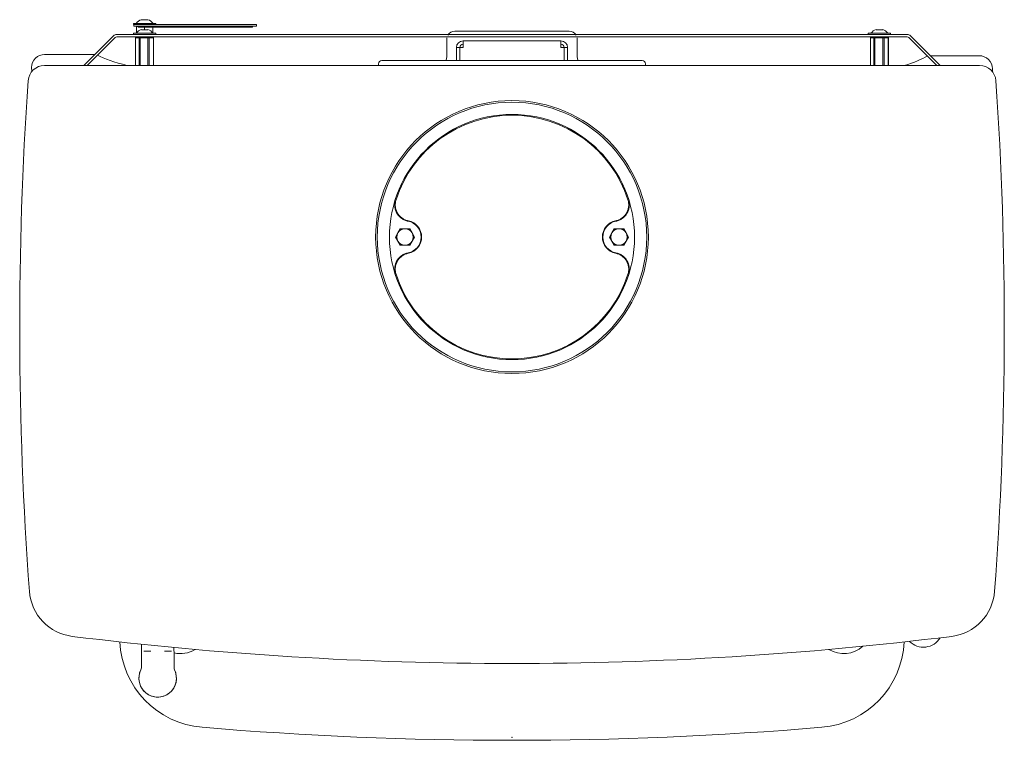
# Model space of a CAD drawing. Units: millimetres. Extents: x -3660555 to -1833217, y -10946 to 2924.
# Drawn here: x -1835547 to -1834944, y -9772 to -9331 of the extents above; entities that cross this region are included whole.
import ezdxf
from ezdxf.lldxf.tags import DXFTag

# ---------------------------------------------------------------- set-up
doc = ezdxf.new("R2010")
doc.units = ezdxf.units.MM
doc.header["$LTSCALE"] = 0.2
doc.layers.add('2建築図', color=4, linetype='Continuous', lineweight=9)
tags = doc.linetypes.add('HIDDEN2', pattern=[4.7625, 3.175, -1.5875]).pattern_tags.tags
tags[6:7] = [DXFTag(74, 4), DXFTag(75, 0), DXFTag(340, '0'), DXFTag(46, 0.0), DXFTag(50, 0.0), DXFTag(44, 0.0), DXFTag(45, 0.0)]
tags[4:5] = [DXFTag(74, 4), DXFTag(75, 0), DXFTag(340, '0'), DXFTag(46, 0.0), DXFTag(50, 0.0), DXFTag(44, 0.0), DXFTag(45, 0.0)]

msp = doc.modelspace()

# ---------------------------------------------------------------- linework, layer by layer
at = {"layer": '2建築図', "linetype": 'Continuous'}
for p, q in [((-1835463.38, -9333.16), (-1835476.98, -9333.16)), ((-1835476.98, -9333.16), (-1835476.98, -9333.86)), ((-1835476.68, -9333.86), (-1835476.98, -9333.86)), ((-1835476.68, -9334.86), (-1835476.68, -9333.86)), ((-1835476.68, -9333.86), (-1835474.68, -9333.86)), ((-1835474.68, -9333.86), (-1835403.68, -9333.86)), ((-1835472.18, -9330.94), (-1835472.15, -9330.94)), ((-1835470.12, -9330.94), (-1835472.15, -9330.94)), ((-1835470.11, -9330.95), (-1835470.12, -9330.94)), ((-1835468.15, -9330.94), (-1835470.11, -9330.95)), ((-1835468.15, -9330.94), (-1835468.21, -9330.94)), ((-1835463.38, -9333.86), (-1835463.38, -9333.16)), ((-1835403.68, -9333.86), (-1835401.68, -9333.86)), ((-1835401.68, -9333.86), (-1835401.68, -9334.86)), ((-1835487.16, -9339.86), (-1835003.19, -9339.86)), ((-1835476.98, -9339.16), (-1835463.38, -9339.16)), ((-1835476.98, -9339.16), (-1835476.98, -9339.86)), ((-1835474.68, -9334.86), (-1835476.68, -9334.86)), ((-1835475.18, -9334.86), (-1835475.19, -9335.14)), ((-1835475.19, -9338.97), (-1835475.19, -9335.14)), ((-1835474.68, -9334.86), (-1835403.68, -9334.86)), ((-1835474.18, -9334.86), (-1835474.18, -9335.36)), ((-1835474.18, -9335.36), (-1835404.18, -9335.36)), ((-1835472.18, -9336.94), (-1835472.15, -9336.94)), ((-1835470.12, -9336.94), (-1835472.15, -9336.94)), ((-1835470.19, -9336.94), (-1835470.19, -9335.36)), ((-1835470.11, -9336.95), (-1835470.12, -9336.94)), ((-1835468.15, -9336.94), (-1835470.11, -9336.95)), ((-1835468.15, -9336.94), (-1835468.21, -9336.94)), ((-1835465.19, -9338.95), (-1835465.19, -9335.36)), ((-1835465.17, -9338.97), (-1835465.17, -9335.36)), ((-1835463.38, -9339.86), (-1835463.38, -9339.16)), ((-1835404.18, -9334.86), (-1835404.18, -9335.36)), ((-1835401.68, -9334.86), (-1835403.68, -9334.86)), ((-1835280.18, -9337.86), (-1835210.18, -9337.86)), ((-1835026.98, -9339.16), (-1835013.38, -9339.16)), ((-1835026.98, -9339.16), (-1835026.98, -9339.86)), ((-1835022.18, -9336.94), (-1835022.15, -9336.94)), ((-1835020.12, -9336.94), (-1835022.15, -9336.94)), ((-1835020.11, -9336.95), (-1835020.12, -9336.94)), ((-1835018.15, -9336.94), (-1835020.11, -9336.95)), ((-1835018.15, -9336.94), (-1835018.21, -9336.94)), ((-1835013.38, -9339.86), (-1835013.38, -9339.16)), ((-1835507.41, -9358.86), (-1835489.28, -9340.74)), ((-1835505.28, -9358.86), (-1835488.22, -9341.8)), ((-1835487.16, -9341.36), (-1835003.19, -9341.36)), ((-1835475.36, -9341.36), (-1835475.72, -9341.86)), ((-1835475.72, -9341.86), (-1835475.72, -9358.36)), ((-1835473.61, -9341.86), (-1835475.72, -9341.86)), ((-1835473.06, -9341.36), (-1835473.61, -9341.86)), ((-1835473.61, -9358.36), (-1835473.61, -9341.86)), ((-1835473.61, -9341.86), (-1835472.89, -9341.86)), ((-1835473.06, -9341.36), (-1835472.89, -9341.86)), ((-1835468.12, -9341.86), (-1835472.89, -9341.86)), ((-1835472.89, -9341.86), (-1835472.89, -9358.36)), ((-1835468.12, -9341.86), (-1835467.88, -9341.36)), ((-1835468.12, -9358.36), (-1835468.12, -9341.86)), ((-1835468.12, -9341.86), (-1835467.35, -9341.86)), ((-1835467.35, -9341.86), (-1835467.88, -9341.36)), ((-1835467.35, -9341.86), (-1835467.35, -9358.36)), ((-1835464.7, -9341.86), (-1835467.35, -9341.86)), ((-1835464.64, -9341.86), (-1835464.99, -9341.36)), ((-1835464.7, -9341.86), (-1835464.99, -9341.36)), ((-1835464.7, -9358.36), (-1835464.7, -9341.86)), ((-1835464.7, -9341.86), (-1835464.64, -9341.86)), ((-1835464.64, -9341.86), (-1835464.64, -9358.36)), ((-1835285.18, -9353.86), (-1835285.18, -9342.86)), ((-1835215.18, -9343.86), (-1835275.18, -9343.86)), ((-1835275.18, -9343.86), (-1835275.18, -9347.86)), ((-1835215.18, -9343.86), (-1835215.18, -9347.86)), ((-1835205.18, -9342.86), (-1835205.18, -9353.86)), ((-1835025.36, -9341.36), (-1835025.72, -9341.86)), ((-1835025.72, -9341.86), (-1835025.72, -9358.36)), ((-1835023.61, -9341.86), (-1835025.72, -9341.86)), ((-1835023.06, -9341.36), (-1835023.61, -9341.86)), ((-1835023.61, -9358.36), (-1835023.61, -9341.86)), ((-1835023.61, -9341.86), (-1835022.89, -9341.86)), ((-1835023.06, -9341.36), (-1835022.89, -9341.86)), ((-1835018.12, -9341.86), (-1835022.89, -9341.86)), ((-1835022.89, -9341.86), (-1835022.89, -9358.36)), ((-1835018.12, -9341.86), (-1835017.88, -9341.36)), ((-1835018.12, -9358.36), (-1835018.12, -9341.86)), ((-1835018.12, -9341.86), (-1835017.35, -9341.86)), ((-1835017.35, -9341.86), (-1835017.88, -9341.36)), ((-1835017.35, -9341.86), (-1835017.35, -9358.36)), ((-1835014.7, -9341.86), (-1835017.35, -9341.86)), ((-1835014.64, -9341.86), (-1835014.99, -9341.36)), ((-1835014.7, -9341.86), (-1835014.99, -9341.36)), ((-1835014.7, -9358.36), (-1835014.7, -9341.86)), ((-1835014.7, -9341.86), (-1835014.64, -9341.86)), ((-1835014.64, -9341.86), (-1835014.64, -9358.36)), ((-1834985.07, -9358.86), (-1835002.13, -9341.8)), ((-1834982.95, -9358.86), (-1835001.07, -9340.74)), ((-1835500.64, -9352.09), (-1835531.39, -9352.09)), ((-1835279.18, -9347.86), (-1835277.18, -9347.86)), ((-1835279.18, -9355.86), (-1835279.18, -9347.86)), ((-1835277.18, -9355.86), (-1835277.18, -9347.86)), ((-1835277.18, -9347.86), (-1835277.18, -9355.86)), ((-1835275.18, -9347.86), (-1835277.18, -9347.86)), ((-1835213.18, -9347.86), (-1835215.18, -9347.86)), ((-1835213.18, -9347.86), (-1835213.18, -9355.86)), ((-1835211.18, -9347.86), (-1835213.18, -9347.86)), ((-1835213.18, -9347.86), (-1835213.18, -9355.86)), ((-1835211.18, -9347.86), (-1835211.18, -9355.86)), ((-1835326.9, -9357.79), (-1835326.93, -9358.86)), ((-1835165.46, -9355.86), (-1835324.9, -9355.86)), ((-1835163.42, -9358.86), (-1835163.46, -9357.79)), ((-1834958.98, -9352.89), (-1834988.86, -9352.95)), ((-1835539.36, -9360.12), (-1835539.34, -9362.62)), ((-1834958.83, -9358.86), (-1835531.53, -9358.86)), ((-1834951, -9362.63), (-1834950.99, -9360.91)), ((-1835315.01, -9461.36), (-1835313.57, -9458.86)), ((-1835313.57, -9458.86), (-1835310.68, -9458.86)), ((-1835310.68, -9458.86), (-1835307.79, -9458.86)), ((-1835307.79, -9458.86), (-1835306.35, -9461.36)), ((-1835184.01, -9461.36), (-1835182.57, -9458.86)), ((-1835182.57, -9458.86), (-1835179.68, -9458.86)), ((-1835179.68, -9458.86), (-1835176.79, -9458.86)), ((-1835176.79, -9458.86), (-1835175.35, -9461.36)), ((-1835316.45, -9463.86), (-1835315.01, -9461.36)), ((-1835315.01, -9466.36), (-1835316.45, -9463.86)), ((-1835313.57, -9468.86), (-1835315.01, -9466.36)), ((-1835306.35, -9466.36), (-1835307.79, -9468.86)), ((-1835306.35, -9461.36), (-1835304.91, -9463.86)), ((-1835304.91, -9463.86), (-1835306.35, -9466.36)), ((-1835185.45, -9463.86), (-1835184.01, -9461.36)), ((-1835184.01, -9466.36), (-1835185.45, -9463.86)), ((-1835182.57, -9468.86), (-1835184.01, -9466.36)), ((-1835175.35, -9466.36), (-1835176.79, -9468.86)), ((-1835175.35, -9461.36), (-1835173.91, -9463.86)), ((-1835173.91, -9463.86), (-1835175.35, -9466.36)), ((-1835310.68, -9468.86), (-1835313.57, -9468.86)), ((-1835307.79, -9468.86), (-1835310.68, -9468.86)), ((-1835179.68, -9468.86), (-1835182.57, -9468.86)), ((-1835176.79, -9468.86), (-1835179.68, -9468.86)), ((-1835472.18, -9713.07), (-1835472.18, -9714.77)), ((-1835472.18, -9717.75), (-1835472.18, -9727.48)), ((-1835470.69, -9717.26), (-1835466.39, -9717.26)), ((-1835457.97, -9717.26), (-1835453.66, -9717.26)), ((-1835452.18, -9727.48), (-1835452.18, -9717.74))]:
    msp.add_line(p, q, dxfattribs=at)
for radius in [83.5, 82.5, 75.03]:
    msp.add_circle((-1835245.18, -9463.86), radius, dxfattribs=at)
for centre, radius, start, end in [((-1835470.38, -9336.56), 6, 107.73209, 145.48189), ((-1835469.98, -9336.56), 6, 34.51811, 72.31693), ((-1835487.16, -9342.86), 3, 90, 135), ((-1835470.38, -9342.56), 6, 107.73209, 145.48189), ((-1835472.6, -9346.84), 11.98, 97.57762, 102.45063), ((-1835469.98, -9342.56), 6, 34.51811, 72.31693), ((-1835280.18, -9342.86), 5, 90, 150), ((-1835210.18, -9342.86), 5, 30, 90), ((-1835020.38, -9342.56), 6, 107.73209, 145.48189), ((-1835019.98, -9342.56), 6, 34.51811, 72.31693), ((-1835003.19, -9342.86), 3, 45, 90), ((-1835487.16, -9342.86), 1.5, 90, 135), ((-1835280.18, -9342.86), 5, 168.46304, 180), ((-1835275.18, -9347.86), 4, 90, 180), ((-1835275.18, -9347.86), 2, 90, 180), ((-1835215.18, -9347.86), 4, 0, 90), ((-1835215.18, -9347.86), 2, 0, 90), ((-1835210.18, -9342.86), 5, 0, 11.53696), ((-1835003.19, -9342.86), 1.5, 45, 90), ((-1835531.37, -9360.15), 8.06, 90.18354, 134.87334), ((-1835531.3, -9360.08), 8.07, 135.56048, 180.23394), ((-1835324.9, -9357.86), 2, 90, 178), ((-1835290.18, -9353.86), 5, 336.42182, 0), ((-1835200.18, -9353.86), 5, 180, 203.57818), ((-1835165.46, -9357.86), 2, 2, 90), ((-1834958.99, -9360.96), 8.07, 45.23466, 89.90187), ((-1834959.06, -9360.89), 8.07, 359.86652, 44.52888), ((-1835531.52, -9368.87), 10.01, 90.02974, 176.00185), ((-1834958.83, -9368.87), 10.01, 4.00324, 89.97027), ((-1833349.69, -9518.86), 2197, 176.06718, 184.22425), ((-1837140.67, -9518.86), 2197, 355.77581, 3.93284), ((-1835245.18, -9463.86), 74.56, 17.78581, 162.21419), ((-1835306.96, -9444.24), 10.08, 163.63934, 210.86785), ((-1835183.4, -9444.24), 10.08, 329.13215, 16.36066), ((-1835310.68, -9463.86), 9.87, 280.68715, 79.31285), ((-1835310.68, -9463.86), 10.13, 281.52851, 78.47149), ((-1835179.68, -9463.86), 10.13, 101.52851, 258.47149), ((-1835179.68, -9463.86), 9.87, 100.68715, 259.31285), ((-1835310.68, -9463.86), 5, 90, 150), ((-1835310.68, -9463.86), 5, 30, 90), ((-1835179.68, -9463.86), 5, 90, 150), ((-1835179.68, -9463.86), 5, 30, 90), ((-1835310.68, -9463.86), 5, 150, 210), ((-1835310.68, -9463.86), 5, 210, 270), ((-1835310.68, -9463.86), 5, 270, 330), ((-1835310.68, -9463.86), 5, 330, 30), ((-1835179.68, -9463.86), 5, 150, 210), ((-1835179.68, -9463.86), 5, 210, 270), ((-1835179.68, -9463.86), 5, 270, 330), ((-1835179.68, -9463.86), 5, 330, 30), ((-1835306.96, -9483.48), 10.08, 149.13215, 196.36066), ((-1835183.4, -9483.48), 10.08, 343.63934, 30.86785), ((-1835245.18, -9463.86), 74.56, 197.78581, 342.21419), ((-1835510.78, -9678.46), 30.02, 184.25042, 262.93241), ((-1834979.57, -9678.46), 30.02, 277.07134, 355.75395), ((-1835245.18, -7532.86), 2192, 262.94308, 277.05697), ((-1835430.42, -9709.09), 55, 182.67286, 265.25641), ((-1835059.94, -9709.09), 55, 274.74358, 357.32714), ((-1835041.97, -9701.33), 17.5, 238.50448, 312.20297), ((-1834993.18, -9702.86), 12, 224.67518, 328.57288), ((-1835482.06, -9716.26), 10, 351.3712, 8.63012), ((-1835442.29, -9716.26), 10, 171.37514, 188.62348), ((-1835448.39, -9701.33), 17.5, 257.50534, 301.49552), ((-1835462.18, -9733.91), 11.5, 153.66422, 0), ((-1835462.18, -9733.91), 11.5, 153.6435, 0), ((-1835462.18, -9733.91), 11.5, 153.70846, 26.29154), ((-1835475.18, -9727.48), 3, 333.70849, 0), ((-1835449.18, -9727.48), 3, 179.99998, 206.29151), ((-1835462.18, -9733.91), 11.5, 0, 26.34215), ((-1835462.18, -9733.91), 11.5, 0, 26.34533), ((-1835245.18, -7502.89), 2268.96, 265.20186, 274.79814)]:
    msp.add_arc(centre, radius, start, end, dxfattribs=at)
for centre, major_axis, ratio, start_param, end_param in [((-1835392.53, -9349.2), (-112.29, 3.2), 0.174296, 0.330152, 0.670985), ((-1835097.85, -9350.04), (112.28, 3.61), 0.185661, -0.601041, -0.314624)]:
    msp.add_ellipse(centre, major_axis=major_axis, ratio=ratio, start_param=start_param, end_param=end_param, dxfattribs=at)
for points, knots in [([(-1835316.18, -9441.08), (-1835316.39, -9441.75), (-1835316.53, -9442.44), (-1835316.64, -9443.48), (-1835316.65, -9443.83), (-1835316.65, -9444.53), (-1835316.63, -9444.88), (-1835316.52, -9445.93), (-1835316.37, -9446.61), (-1835316.04, -9447.61), (-1835315.91, -9447.94), (-1835315.62, -9448.58), (-1835315.3, -9449.2), (-1835314.92, -9449.78), (-1835314.5, -9450.34), (-1835314.28, -9450.62), (-1835313.57, -9451.39), (-1835313.05, -9451.86), (-1835312.19, -9452.47), (-1835311.9, -9452.66), (-1835311.28, -9453), (-1835310.97, -9453.16), (-1835310.01, -9453.58), (-1835309.35, -9453.79), (-1835308.65, -9453.93)], [0, 0, 0, 0, 0.125, 0.125, 0.1875, 0.1875, 0.25, 0.25, 0.375, 0.375, 0.4375, 0.4375, 0.5, 0.5625, 0.5625, 0.625, 0.625, 0.75, 0.75, 0.8125, 0.8125, 0.875, 0.875, 1, 1, 1, 1]), ([(-1835181.7, -9453.93), (-1835181.01, -9453.79), (-1835180.35, -9453.58), (-1835179.39, -9453.16), (-1835179.07, -9453), (-1835178.46, -9452.66), (-1835178.16, -9452.47), (-1835177.31, -9451.86), (-1835176.79, -9451.39), (-1835176.08, -9450.62), (-1835175.86, -9450.34), (-1835175.44, -9449.78), (-1835175.06, -9449.2), (-1835174.74, -9448.58), (-1835174.45, -9447.94), (-1835174.32, -9447.61), (-1835173.99, -9446.61), (-1835173.84, -9445.93), (-1835173.73, -9444.89), (-1835173.71, -9444.53), (-1835173.7, -9443.83), (-1835173.72, -9443.48), (-1835173.83, -9442.44), (-1835173.97, -9441.75), (-1835174.18, -9441.08)], [0, 0, 0, 0, 0.125, 0.125, 0.1875, 0.1875, 0.25, 0.25, 0.375, 0.375, 0.4375, 0.4375, 0.5, 0.5625, 0.5625, 0.625, 0.625, 0.75, 0.75, 0.8125, 0.8125, 0.875, 0.875, 1, 1, 1, 1]), ([(-1835308.85, -9454.16), (-1835309.55, -9454.03), (-1835310.23, -9453.82), (-1835311.21, -9453.41), (-1835311.53, -9453.25), (-1835312.15, -9452.91), (-1835312.46, -9452.72), (-1835313.33, -9452.11), (-1835313.86, -9451.64), (-1835314.58, -9450.85), (-1835314.81, -9450.58), (-1835315.24, -9450.01), (-1835315.43, -9449.71), (-1835315.61, -9449.41)], [0, 0, 0, 0, 0.25, 0.25, 0.375, 0.375, 0.5, 0.5, 0.75, 0.75, 0.875, 0.875, 1, 1, 1, 1]), ([(-1835174.75, -9449.41), (-1835174.93, -9449.71), (-1835175.12, -9450.01), (-1835175.54, -9450.58), (-1835175.77, -9450.85), (-1835176.5, -9451.64), (-1835177.03, -9452.11), (-1835177.9, -9452.72), (-1835178.21, -9452.91), (-1835178.83, -9453.25), (-1835179.15, -9453.41), (-1835180.13, -9453.82), (-1835180.8, -9454.03), (-1835181.51, -9454.16)], [0, 0, 0, 0, 0.125, 0.125, 0.25, 0.25, 0.5, 0.5, 0.625, 0.625, 0.75, 0.75, 1, 1, 1, 1]), ([(-1835308.65, -9473.78), (-1835309.35, -9473.92), (-1835310.01, -9474.14), (-1835310.97, -9474.55), (-1835311.28, -9474.71), (-1835311.9, -9475.06), (-1835312.19, -9475.25), (-1835313.05, -9475.86), (-1835313.57, -9476.32), (-1835314.28, -9477.1), (-1835314.5, -9477.37), (-1835314.92, -9477.94), (-1835315.3, -9478.52), (-1835315.62, -9479.14), (-1835315.91, -9479.78), (-1835316.04, -9480.11), (-1835316.37, -9481.11), (-1835316.52, -9481.79), (-1835316.63, -9482.83), (-1835316.65, -9483.18), (-1835316.65, -9483.89), (-1835316.64, -9484.24), (-1835316.53, -9485.28), (-1835316.39, -9485.96), (-1835316.18, -9486.63)], [0, 0, 0, 0, 0.125, 0.125, 0.1875, 0.1875, 0.25, 0.25, 0.375, 0.375, 0.4375, 0.4375, 0.5, 0.5625, 0.5625, 0.625, 0.625, 0.75, 0.75, 0.8125, 0.8125, 0.875, 0.875, 1, 1, 1, 1]), ([(-1835315.61, -9478.31), (-1835315.43, -9478), (-1835315.24, -9477.71), (-1835314.81, -9477.14), (-1835314.58, -9476.86), (-1835313.86, -9476.07), (-1835313.33, -9475.61), (-1835312.46, -9475), (-1835312.15, -9474.81), (-1835311.53, -9474.46), (-1835311.21, -9474.31), (-1835310.23, -9473.89), (-1835309.55, -9473.69), (-1835308.85, -9473.56)], [0, 0, 0, 0, 0.125, 0.125, 0.25, 0.25, 0.5, 0.5, 0.625, 0.625, 0.75, 0.75, 1, 1, 1, 1]), ([(-1835174.18, -9486.63), (-1835173.97, -9485.96), (-1835173.83, -9485.28), (-1835173.72, -9484.24), (-1835173.7, -9483.89), (-1835173.71, -9483.18), (-1835173.73, -9482.83), (-1835173.84, -9481.79), (-1835173.99, -9481.11), (-1835174.32, -9480.11), (-1835174.45, -9479.78), (-1835174.74, -9479.14), (-1835175.06, -9478.52), (-1835175.44, -9477.94), (-1835175.86, -9477.37), (-1835176.08, -9477.1), (-1835176.79, -9476.32), (-1835177.31, -9475.86), (-1835178.16, -9475.25), (-1835178.46, -9475.06), (-1835179.07, -9474.71), (-1835179.39, -9474.55), (-1835180.35, -9474.14), (-1835181.01, -9473.92), (-1835181.7, -9473.78)], [0, 0, 0, 0, 0.125, 0.125, 0.1875, 0.1875, 0.25, 0.25, 0.375, 0.375, 0.4375, 0.4375, 0.5, 0.5625, 0.5625, 0.625, 0.625, 0.75, 0.75, 0.8125, 0.8125, 0.875, 0.875, 1, 1, 1, 1]), ([(-1835181.51, -9473.56), (-1835180.8, -9473.69), (-1835180.13, -9473.89), (-1835179.15, -9474.31), (-1835178.83, -9474.46), (-1835178.2, -9474.81), (-1835177.9, -9475), (-1835177.03, -9475.61), (-1835176.5, -9476.07), (-1835175.77, -9476.86), (-1835175.54, -9477.14), (-1835175.12, -9477.71), (-1835174.93, -9478), (-1835174.75, -9478.31)], [0, 0, 0, 0, 0.25, 0.25, 0.375, 0.375, 0.5, 0.5, 0.75, 0.75, 0.875, 0.875, 1, 1, 1, 1])]:
    msp.add_open_spline(points, degree=3, knots=knots, dxfattribs=at)
at = {"layer": '2建築図', "linetype": 'HIDDEN2'}
msp.add_point((-1835245.18, -9769.98), dxfattribs=at)

doc.saveas('drawing.dxf')
